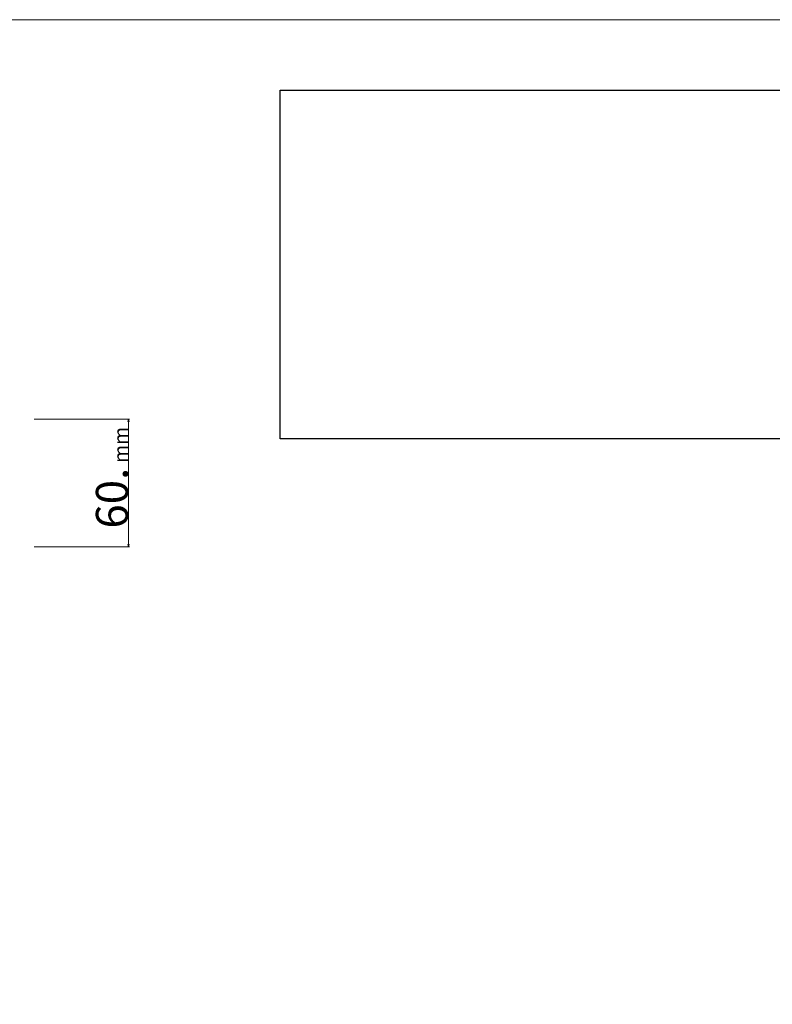
# Model space of a CAD drawing. Units: inches. Extents: x 0 to 210, y 0 to 297.
# Drawn here: x 102 to 152, y 231 to 297 of the extents above; entities that cross this region are included whole.
import ezdxf

# ---------------------------------------------------------------- set-up
doc = ezdxf.new("R2010")
doc.units = ezdxf.units.IN
doc.header["$MEASUREMENT"] = 0
doc.layers.add('Layer 1', color=7, linetype='Continuous')
picture_1 = doc.add_image_def('image1.png', size_in_pixel=(500, 175))

# ---------------------------------------------------------------- blocks, each defined once
blk = doc.blocks.new('block 3')
at = {"layer": 'Layer 1', "lineweight": 0}
blk.add_lwpolyline([(119.044, 268.803), (206.12, 268.803), (206.12, 292.251), (119.044, 292.251), (119.044, 268.803)], dxfattribs=at)
at = {"layer": 'Layer 1'}
image = blk.add_image(picture_1, insert=(119.044, 268.803), size_in_units=(87.076, 23.448), dxfattribs=at)
blk = doc.blocks.new('block 2')
at = {"layer": 'Layer 1', "lineweight": 0}
blk.add_lwpolyline([(119.044, 268.803), (206.12, 268.803), (206.12, 292.251), (119.044, 292.251), (119.044, 268.803)], dxfattribs=at)
at = {"layer": 'Layer 1'}
blk.add_blockref('block 3', (0, 0), dxfattribs=at)
blk = doc.blocks.new('block 4')
at = {"layer": 'Layer 1', "lineweight": 0}
blk.add_lwpolyline([(0, 297), (210.002, 297), (210.002, 0), (0, 0), (0, 297)], dxfattribs=at)
blk = doc.blocks.new('block 5')
at = {"layer": 'Layer 1', "lineweight": 0}
blk.add_lwpolyline([(0, 297), (210.002, 297), (210.002, 0), (0, 0), (0, 297)], dxfattribs=at)
blk = doc.blocks.new('block 6')
at = {"layer": 'Layer 1', "lineweight": 0}
blk.add_lwpolyline([(0, 297), (210.002, 297), (210.002, 0), (0, 0), (0, 297)], dxfattribs=at)
blk = doc.blocks.new('block 7')
at = {"layer": 'Layer 1'}
h = blk.add_hatch(color=7, dxfattribs=at)
h.dxf.hatch_style = 2
h.paths.add_polyline_path([(108.842, 270.125), (108.806, 269.982), (108.877, 269.982)])
h = blk.add_hatch(color=7, dxfattribs=at)
h.dxf.hatch_style = 2
h.paths.add_polyline_path([(108.842, 261.554), (108.877, 261.697), (108.806, 261.697)])
at = {"layer": 'Layer 1', "lineweight": 0}
for points in [[(0, 297), (210.002, 297), (210.002, 0), (0, 0), (0, 297)], [(108.842, 270.125), (108.806, 269.982), (108.877, 269.982), (108.842, 270.125)], [(108.842, 261.554), (108.877, 261.697), (108.806, 261.697), (108.842, 261.554)]]:
    blk.add_lwpolyline(points, dxfattribs=at)
at = {"layer": 'Layer 1', "color": 7, "lineweight": 9}
for points in [[(102.484, 270.125), (108.913, 270.125)], [(108.842, 261.554), (108.842, 270.125)], [(102.484, 261.554), (108.913, 261.554)]]:
    blk.add_lwpolyline(points, dxfattribs=at)
blk = doc.blocks.new('block 8')
at = {"layer": 'Layer 1', "lineweight": 0}
blk.add_lwpolyline([(0, 297), (210.002, 297), (210.002, 0), (0, 0), (0, 297)], dxfattribs=at)
blk = doc.blocks.new('block 9')
at = {"layer": 'Layer 1', "lineweight": 0}
blk.add_lwpolyline([(0, 297), (210.002, 297), (210.002, 0), (0, 0), (0, 297)], dxfattribs=at)
blk = doc.blocks.new('block 10')
at = {"layer": 'Layer 1', "lineweight": 0}
blk.add_lwpolyline([(0, 297), (210.002, 297), (210.002, 0), (0, 0), (0, 297)], dxfattribs=at)
blk = doc.blocks.new('block 11')
at = {"layer": 'Layer 1', "lineweight": 0}
blk.add_lwpolyline([(0, 297), (210.002, 297), (210.002, 0), (0, 0), (0, 297)], dxfattribs=at)
blk = doc.blocks.new('block 12')
at = {"layer": 'Layer 1', "lineweight": 0}
blk.add_lwpolyline([(0, 297), (210.002, 297), (210.002, 0), (0, 0), (0, 297)], dxfattribs=at)
blk = doc.blocks.new('block 13')
at = {"layer": 'Layer 1', "lineweight": 0}
blk.add_lwpolyline([(0, 297), (210.002, 297), (210.002, 0), (0, 0), (0, 297)], dxfattribs=at)
blk = doc.blocks.new('block 14')
at = {"layer": 'Layer 1', "lineweight": 0}
blk.add_lwpolyline([(0, 297), (210.002, 297), (210.002, 0), (0, 0), (0, 297)], dxfattribs=at)
blk = doc.blocks.new('block 15')
at = {"layer": 'Layer 1', "lineweight": 0}
blk.add_lwpolyline([(0, 297), (210.002, 297), (210.002, 0), (0, 0), (0, 297)], dxfattribs=at)
blk = doc.blocks.new('block 16')
at = {"layer": 'Layer 1', "lineweight": 0}
blk.add_lwpolyline([(0, 297), (210.002, 297), (210.002, 0), (0, 0), (0, 297)], dxfattribs=at)
blk = doc.blocks.new('block 17')
at = {"layer": 'Layer 1', "lineweight": 0}
blk.add_lwpolyline([(0, 297), (210.002, 297), (210.002, 0), (0, 0), (0, 297)], dxfattribs=at)
blk = doc.blocks.new('block 18')
at = {"layer": 'Layer 1', "lineweight": 0}
blk.add_lwpolyline([(0, 297), (210.002, 297), (210.002, 0), (0, 0), (0, 297)], dxfattribs=at)
blk = doc.blocks.new('block 19')
at = {"layer": 'Layer 1', "lineweight": 0}
blk.add_lwpolyline([(0, 297), (210.002, 297), (210.002, 0), (0, 0), (0, 297)], dxfattribs=at)
blk = doc.blocks.new('block 20')
at = {"layer": 'Layer 1', "lineweight": 0}
blk.add_lwpolyline([(0, 297), (210.002, 297), (210.002, 0), (0, 0), (0, 297)], dxfattribs=at)
blk = doc.blocks.new('block 21')
at = {"layer": 'Layer 1', "lineweight": 0}
blk.add_lwpolyline([(0, 297), (210.002, 297), (210.002, 0), (0, 0), (0, 297)], dxfattribs=at)
blk = doc.blocks.new('block 22')
at = {"layer": 'Layer 1', "lineweight": 0}
blk.add_lwpolyline([(0, 297), (210.002, 297), (210.002, 0), (0, 0), (0, 297)], dxfattribs=at)
blk = doc.blocks.new('block 23')
at = {"layer": 'Layer 1', "lineweight": 0}
blk.add_lwpolyline([(0, 297), (210.002, 297), (210.002, 0), (0, 0), (0, 297)], dxfattribs=at)
blk = doc.blocks.new('block 24')
at = {"layer": 'Layer 1', "lineweight": 0}
blk.add_lwpolyline([(0, 297), (210.002, 297), (210.002, 0), (0, 0), (0, 297)], dxfattribs=at)
blk = doc.blocks.new('block 25')
at = {"layer": 'Layer 1', "lineweight": 0}
blk.add_lwpolyline([(0, 297), (210.002, 297), (210.002, 0), (0, 0), (0, 297)], dxfattribs=at)
blk = doc.blocks.new('block 26')
at = {"layer": 'Layer 1', "lineweight": 0}
blk.add_lwpolyline([(0, 297), (210.002, 297), (210.002, 0), (0, 0), (0, 297)], dxfattribs=at)
blk = doc.blocks.new('block 27')
at = {"layer": 'Layer 1', "lineweight": 0}
blk.add_lwpolyline([(0, 297), (210.002, 297), (210.002, 0), (0, 0), (0, 297)], dxfattribs=at)
blk = doc.blocks.new('block 28')
at = {"layer": 'Layer 1', "lineweight": 0}
blk.add_lwpolyline([(0, 297), (210.002, 297), (210.002, 0), (0, 0), (0, 297)], dxfattribs=at)

msp = doc.modelspace()

# ---------------------------------------------------------------- block references
at = {"layer": 'Layer 1'}
for name in ['block 4', 'block 5', 'block 6', 'block 7', 'block 8', 'block 9', 'block 10', 'block 11', 'block 12', 'block 13', 'block 14', 'block 15', 'block 16', 'block 17', 'block 18', 'block 19', 'block 20', 'block 21', 'block 22', 'block 23', 'block 24', 'block 25', 'block 26', 'block 27', 'block 28', 'block 2']:
    msp.add_blockref(name, (0, 0), dxfattribs=at)

# ---------------------------------------------------------------- texts
at = {"layer": 'Layer 1', "color": 7, "attachment_point": 7, "rotation": 90}
for s, insert, char_height in [('\\fArial|b0|i0|c0|p34;\\W1;mm', (108.806, 267.191), 0.95956), ('\\fArial|b0|i0|c0|p34;\\W1;60.', (108.806, 262.777), 2.159)]:
    msp.add_mtext(s, dxfattribs=dict(at, insert=insert, char_height=char_height))

doc.saveas('drawing.dxf')
